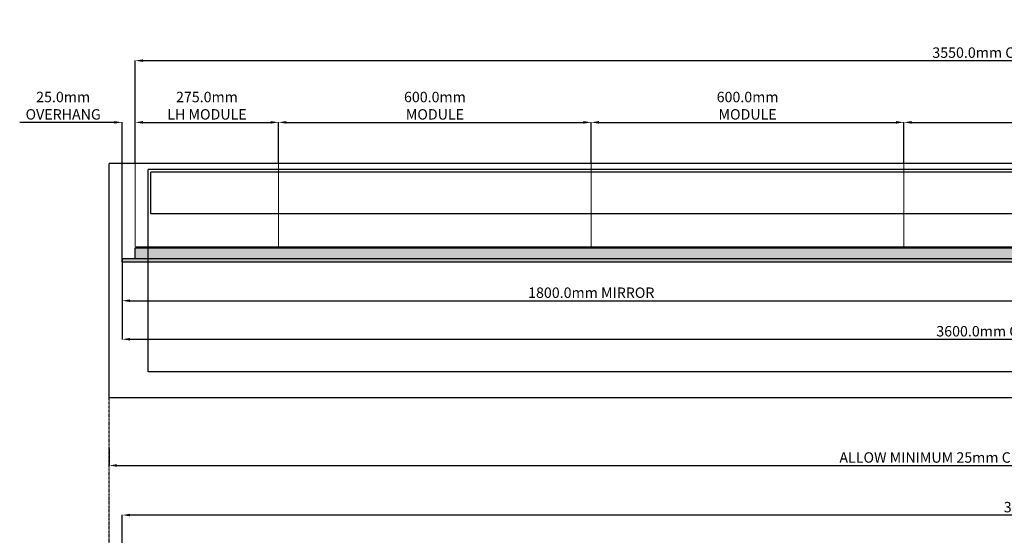
# Model space of a CAD drawing. Units: millimetres. Extents: x -5233 to 520, y -537 to 2220.
# Drawn here: x -5208 to -3319, y 1230 to 2220 of the extents above; entities that cross this region are included whole.
import ezdxf

# ---------------------------------------------------------------- set-up
doc = ezdxf.new("R2010")
doc.units = ezdxf.units.MM
doc.linetypes.add('DASHED', pattern=[2, 0.5, -0.5, 0.5, -0.5])
for name, color, linetype in [('Carcase', 72, 'Continuous'), ('CORIAN', 8, 'Continuous'), ('Dims', 7, 'Continuous'), ('MIRROR', 5, 'Continuous'), ('MIRROR BACKING', 41, 'Continuous'), ('WALL', 240, 'Continuous')]:
    doc.layers.add(name, color=color, linetype=linetype)
doc.styles.get("Standard").update_dxf_attribs({"font": 'arial.ttf'})
doc.dimstyles.new('DOLPHIN', dxfattribs={"dimtxt": 20, "dimasz": 15, "dimexe": 0.18, "dimexo": 0.0625, "dimgap": 5, "dimtad": 1, "dimdec": 1, "dimzin": 0, "dimdsep": 46, "dimtxsty": 'Standard', "dimcen": 0.09, "dimclrd": 256, "dimclrt": 256, "dimadec": 0, "dimazin": 0, "dimtfac": 1, "dimtdec": 1, "dimtofl": 0, "dimtmove": 0, "dimatfit": 3, "dimfxl": 0, "dimtolj": 1, "dimtzin": 0, "dimarcsym": 0})

# ---------------------------------------------------------------- blocks, each defined once
blk = doc.blocks.new('*D3')
at = {"layer": 'Defpoints', "color": 0, "transparency": 16777216}
for p in [(-5011.2, 1269.1), (-5011.2, 1080.8), (-1494.2, 802.8)]:
    blk.add_point(p, dxfattribs=at)
at = {"layer": 'Dims', "color": 0, "lineweight": -2, "transparency": 16777216}
for p, q in [((-5011.2, 1080.8), (-5011.2, 1269.3)), ((-1494.2, 802.8), (-1494.2, 1269.3))]:
    blk.add_line(p, q, dxfattribs=at)
at = {"layer": 'Dims', "lineweight": -2, "transparency": 16777216}
blk.add_line((-1509.2, 1269.1), (-4996.2, 1269.1), dxfattribs=at)
at = {"layer": 'Dims', "transparency": 16777216}
for points in [[(-4996.2, 1271.6), (-4996.2, 1266.6), (-5011.2, 1269.1)], [(-1509.2, 1271.6), (-1509.2, 1266.6), (-1494.2, 1269.1)]]:
    blk.add_solid(points, dxfattribs=at)
at = {"layer": 'Dims', "transparency": 16777216, "insert": (-3252.7, 1284.3), "char_height": 20, "attachment_point": 5}
blk.add_mtext('\\A1;{\\C256;3517.0mm}', dxfattribs=at)
blk = doc.blocks.new('*D10')
at = {"layer": 'Defpoints', "color": 0, "transparency": 16777216}
for p in [(-1436.2, 2141.5), (-4986.2, 1944.3), (-1436.2, 1944.3)]:
    blk.add_point(p, dxfattribs=at)
at = {"layer": 'Dims', "color": 0, "lineweight": -2, "transparency": 16777216}
for p, q in [((-4986.2, 1944.3), (-4986.2, 2141.7)), ((-1436.2, 1944.3), (-1436.2, 2141.7))]:
    blk.add_line(p, q, dxfattribs=at)
at = {"layer": 'Dims', "lineweight": -2, "transparency": 16777216}
blk.add_line((-4971.2, 2141.5), (-1451.2, 2141.5), dxfattribs=at)
at = {"layer": 'Dims', "transparency": 16777216}
for points in [[(-4971.2, 2144), (-4971.2, 2139), (-4986.2, 2141.5)], [(-1451.2, 2144), (-1451.2, 2139), (-1436.2, 2141.5)]]:
    blk.add_solid(points, dxfattribs=at)
at = {"layer": 'Dims', "transparency": 16777216, "insert": (-3211.2, 2156.9), "char_height": 20, "attachment_point": 5}
blk.add_mtext('\\A1;3550.0mm OVERALL CARCASE LENGTH', dxfattribs=at)
blk = doc.blocks.new('*D11')
at = {"layer": 'Defpoints', "color": 0, "transparency": 16777216}
for p in [(-4711.2, 2023), (-4986.2, 1944.3), (-4711.2, 1944.3)]:
    blk.add_point(p, dxfattribs=at)
at = {"layer": 'Dims', "color": 0, "lineweight": -2, "transparency": 16777216}
for p, q in [((-4986.2, 1944.3), (-4986.2, 2023.2)), ((-4711.2, 1944.3), (-4711.2, 2023.2))]:
    blk.add_line(p, q, dxfattribs=at)
at = {"layer": 'Dims', "lineweight": -2, "transparency": 16777216}
blk.add_line((-4971.2, 2023), (-4726.2, 2023), dxfattribs=at)
at = {"layer": 'Dims', "transparency": 16777216}
for points in [[(-4971.2, 2025.5), (-4971.2, 2020.5), (-4986.2, 2023)], [(-4726.2, 2025.5), (-4726.2, 2020.5), (-4711.2, 2023)]]:
    blk.add_solid(points, dxfattribs=at)
at = {"layer": 'Dims', "transparency": 16777216, "insert": (-4848.7, 2055), "char_height": 20, "attachment_point": 5}
blk.add_mtext('\\A1;275.0mm \\PLH MODULE', dxfattribs=at)
blk = doc.blocks.new('*D14')
at = {"layer": 'Defpoints', "color": 0, "transparency": 16777216}
for p in [(-5011.2, 2023), (-4986.2, 1944.3), (-5011.2, 1761.3)]:
    blk.add_point(p, dxfattribs=at)
at = {"layer": 'Dims', "lineweight": -2, "transparency": 16777216}
for p, q in [((-5026.2, 2023), (-5208, 2023)), ((-4971.2, 2023), (-4956.2, 2023))]:
    blk.add_line(p, q, dxfattribs=at)
at = {"layer": 'Dims', "color": 0, "lineweight": -2, "transparency": 16777216}
for p, q in [((-5011.2, 1761.3), (-5011.2, 2023.2)), ((-4986.2, 1944.3), (-4986.2, 2023.2))]:
    blk.add_line(p, q, dxfattribs=at)
at = {"layer": 'Dims', "transparency": 16777216}
for points in [[(-5026.2, 2025.5), (-5026.2, 2020.5), (-5011.2, 2023)], [(-4971.2, 2025.5), (-4971.2, 2020.5), (-4986.2, 2023)]]:
    blk.add_solid(points, dxfattribs=at)
at = {"layer": 'Dims', "transparency": 16777216, "insert": (-5124.6, 2055), "char_height": 20, "attachment_point": 5}
blk.add_mtext('\\A1;25.0mm\\POVERHANG', dxfattribs=at)
blk = doc.blocks.new('*D16')
at = {"layer": 'Defpoints', "color": 0, "transparency": 16777216}
for p in [(-5036.2, 1396.6), (-1386.2, 1396.6), (-1386.2, 1364.3)]:
    blk.add_point(p, dxfattribs=at)
at = {"layer": 'Dims', "color": 0, "lineweight": -2, "transparency": 16777216}
for p, q in [((-5036.2, 1396.6), (-5036.2, 1364.1)), ((-1386.2, 1396.6), (-1386.2, 1364.1))]:
    blk.add_line(p, q, dxfattribs=at)
at = {"layer": 'Dims', "lineweight": -2, "transparency": 16777216}
blk.add_line((-5021.2, 1364.3), (-1401.2, 1364.3), dxfattribs=at)
at = {"layer": 'Dims', "transparency": 16777216}
for points in [[(-5021.2, 1366.8), (-5021.2, 1361.8), (-5036.2, 1364.3)], [(-1401.2, 1366.8), (-1401.2, 1361.8), (-1386.2, 1364.3)]]:
    blk.add_solid(points, dxfattribs=at)
at = {"layer": 'Dims', "transparency": 16777216, "insert": (-3211.2, 1379.6), "char_height": 20, "attachment_point": 5}
blk.add_mtext('\\A1;ALLOW MINIMUM 25mm CLEARANCE FROM MIRROR EDGE TO WALL', dxfattribs=at)
blk = doc.blocks.new('*D28')
at = {"layer": 'Defpoints', "color": 0, "transparency": 16777216}
for p in [(-5011.2, 1755.3), (-1411.2, 1755.3), (-1411.2, 1606.6)]:
    blk.add_point(p, dxfattribs=at)
at = {"layer": 'Dims', "color": 0, "lineweight": -2, "transparency": 16777216}
for p, q in [((-5011.2, 1755.2), (-5011.2, 1606.4)), ((-1411.2, 1755.2), (-1411.2, 1606.4))]:
    blk.add_line(p, q, dxfattribs=at)
at = {"layer": 'Dims', "lineweight": -2, "transparency": 16777216}
blk.add_line((-4996.2, 1606.6), (-1426.2, 1606.6), dxfattribs=at)
at = {"layer": 'Dims', "transparency": 16777216}
for points in [[(-4996.2, 1609.1), (-4996.2, 1604.1), (-5011.2, 1606.6)], [(-1426.2, 1609.1), (-1426.2, 1604.1), (-1411.2, 1606.6)]]:
    blk.add_solid(points, dxfattribs=at)
at = {"layer": 'Dims', "transparency": 16777216, "insert": (-3211.2, 1622), "char_height": 20, "attachment_point": 5}
blk.add_mtext('\\A1;3600.0mm OVERALL MIRROR LENGTH', dxfattribs=at)
blk = doc.blocks.new('*D37')
at = {"layer": 'Defpoints', "color": 0, "transparency": 16777216}
for p in [(-4111.2, 2023), (-4711.2, 1944.3), (-4111.2, 1944.3)]:
    blk.add_point(p, dxfattribs=at)
at = {"layer": 'Dims', "color": 0, "lineweight": -2, "transparency": 16777216}
for p, q in [((-4711.2, 1944.3), (-4711.2, 2023.2)), ((-4111.2, 1944.3), (-4111.2, 2023.2))]:
    blk.add_line(p, q, dxfattribs=at)
at = {"layer": 'Dims', "lineweight": -2, "transparency": 16777216}
blk.add_line((-4696.2, 2023), (-4126.2, 2023), dxfattribs=at)
at = {"layer": 'Dims', "transparency": 16777216}
for points in [[(-4696.2, 2025.5), (-4696.2, 2020.5), (-4711.2, 2023)], [(-4126.2, 2025.5), (-4126.2, 2020.5), (-4111.2, 2023)]]:
    blk.add_solid(points, dxfattribs=at)
at = {"layer": 'Dims', "transparency": 16777216, "insert": (-4411.2, 2055), "char_height": 20, "attachment_point": 5}
blk.add_mtext('\\A1;600.0mm \\PMODULE', dxfattribs=at)
blk = doc.blocks.new('*D38')
at = {"layer": 'Defpoints', "color": 0, "transparency": 16777216}
for p in [(-2911.2, 2023), (-3511.2, 1944.3), (-2911.2, 1944.3)]:
    blk.add_point(p, dxfattribs=at)
at = {"layer": 'Dims', "color": 0, "lineweight": -2, "transparency": 16777216}
for p, q in [((-3511.2, 1944.3), (-3511.2, 2023.2)), ((-2911.2, 1944.3), (-2911.2, 2023.2))]:
    blk.add_line(p, q, dxfattribs=at)
at = {"layer": 'Dims', "lineweight": -2, "transparency": 16777216}
blk.add_line((-3496.2, 2023), (-2926.2, 2023), dxfattribs=at)
at = {"layer": 'Dims', "transparency": 16777216}
for points in [[(-3496.2, 2025.5), (-3496.2, 2020.5), (-3511.2, 2023)], [(-2926.2, 2025.5), (-2926.2, 2020.5), (-2911.2, 2023)]]:
    blk.add_solid(points, dxfattribs=at)
at = {"layer": 'Dims', "transparency": 16777216, "insert": (-3211.2, 2055), "char_height": 20, "attachment_point": 5}
blk.add_mtext('\\A1;600.0mm \\PMODULE', dxfattribs=at)
blk = doc.blocks.new('*D40')
at = {"layer": 'Defpoints', "color": 0, "transparency": 16777216}
for p in [(-5011.2, 1755.3), (-3211.2, 1755.3), (-3211.2, 1680.6)]:
    blk.add_point(p, dxfattribs=at)
at = {"layer": 'Dims', "color": 0, "lineweight": -2, "transparency": 16777216}
for p, q in [((-5011.2, 1755.2), (-5011.2, 1680.5)), ((-3211.2, 1755.2), (-3211.2, 1680.5))]:
    blk.add_line(p, q, dxfattribs=at)
at = {"layer": 'Dims', "lineweight": -2, "transparency": 16777216}
blk.add_line((-4996.2, 1680.6), (-3226.2, 1680.6), dxfattribs=at)
at = {"layer": 'Dims', "transparency": 16777216}
for points in [[(-4996.2, 1683.1), (-4996.2, 1678.1), (-5011.2, 1680.6)], [(-3226.2, 1683.1), (-3226.2, 1678.1), (-3211.2, 1680.6)]]:
    blk.add_solid(points, dxfattribs=at)
at = {"layer": 'Dims', "transparency": 16777216, "insert": (-4111.2, 1696), "char_height": 20, "attachment_point": 5}
blk.add_mtext('\\A1;1800.0mm MIRROR', dxfattribs=at)
blk = doc.blocks.new('*D41')
at = {"layer": 'Defpoints', "color": 0, "transparency": 16777216}
for p in [(-3511.2, 2023), (-4111.2, 1944.3), (-3511.2, 1944.3)]:
    blk.add_point(p, dxfattribs=at)
at = {"layer": 'Dims', "color": 0, "lineweight": -2, "transparency": 16777216}
for p, q in [((-4111.2, 1944.3), (-4111.2, 2023.2)), ((-3511.2, 1944.3), (-3511.2, 2023.2))]:
    blk.add_line(p, q, dxfattribs=at)
at = {"layer": 'Dims', "lineweight": -2, "transparency": 16777216}
blk.add_line((-4096.2, 2023), (-3526.2, 2023), dxfattribs=at)
at = {"layer": 'Dims', "transparency": 16777216}
for points in [[(-4096.2, 2025.5), (-4096.2, 2020.5), (-4111.2, 2023)], [(-3526.2, 2025.5), (-3526.2, 2020.5), (-3511.2, 2023)]]:
    blk.add_solid(points, dxfattribs=at)
at = {"layer": 'Dims', "transparency": 16777216, "insert": (-3811.2, 2055), "char_height": 20, "attachment_point": 5}
blk.add_mtext('\\A1;600.0mm \\PMODULE', dxfattribs=at)

msp = doc.modelspace()

# ---------------------------------------------------------------- hatches: boundary and pattern name
at = {"layer": 'MIRROR'}
h = msp.add_hatch(color=256, dxfattribs=at)
h.dxf.hatch_style = 1
h.set_gradient(color1=(209, 255, 250), rotation=45, tint=1, name='CYLINDER')
h.paths.add_polyline_path([(-1411.2, 1761.27), (-5011.2, 1761.27), (-5011.2, 1755.27), (-1411.2, 1755.27)])
at = {"layer": 'MIRROR BACKING'}
h = msp.add_hatch(color=256, dxfattribs=at)
h.dxf.hatch_style = 1
h.paths.add_polyline_path([(-4986.2, 1782.27), (-4986.2, 1761.27), (-1436.2, 1761.27), (-1436.2, 1782.27)])

# ---------------------------------------------------------------- linework, layer by layer
at = {"layer": 'Carcase', "color": 104, "const_width": 2}
for points in [[(-1436.2, 1944.27), (-4986.2, 1944.27)], [(-4986.2, 1784.27), (-4986.2, 1944.27)], [(-4711.2, 1784.27), (-4711.2, 1944.27)], [(-4111.2, 1784.27), (-4111.2, 1944.27)], [(-3511.2, 1784.27), (-3511.2, 1944.27)], [(-1436.2, 1784.27), (-4986.2, 1784.27)]]:
    msp.add_lwpolyline(points, dxfattribs=at)
at = {"layer": 'CORIAN'}
for p, q in [((-5036.2, 1494.27), (-5036.2, 1944.27)), ((-1386.2, 1944.27), (-5036.2, 1944.27)), ((-4961.2, 1544.27), (-4961.2, 1932.27)), ((-1461.2, 1932.27), (-4961.2, 1932.27)), ((-4956.2, 1847.27), (-4956.2, 1927.27)), ((-1466.2, 1927.27), (-4956.2, 1927.27)), ((-1466.2, 1847.27), (-4956.2, 1847.27)), ((-1461.2, 1544.27), (-4961.2, 1544.27)), ((-1386.2, 1494.27), (-5036.2, 1494.27))]:
    msp.add_line(p, q, dxfattribs=at)
at = {"layer": 'MIRROR'}
for points in [[(-5011.2, 1755.27), (-5011.2, 1761.27)], [(-1411.2, 1761.27), (-5011.2, 1761.27), (-5011.2, 1755.27), (-1411.2, 1755.27)]]:
    msp.add_lwpolyline(points, dxfattribs=at)
at = {"layer": 'MIRROR BACKING'}
msp.add_lwpolyline([(-4986.2, 1782.27), (-1436.2, 1782.27), (-1436.2, 1761.27), (-4986.2, 1761.27)], close=True, dxfattribs=at)
at = {"layer": 'WALL', "linetype": 'DASHED'}
msp.add_line((-5036.2, -204.21), (-5036.2, 1494.27), dxfattribs=at)

# ---------------------------------------------------------------- dimensions: what is measured, and where the dimension line sits
at = {"layer": 'Dims'}
for base, p1, p2, text, picture, middle in [((-1436.2, 2141.54), (-4986.2, 1944.27), (-1436.2, 1944.27), '<> OVERALL CARCASE LENGTH', '*D10', (-3211.2, 2156.9)), ((-4711.2, 2022.97), (-4986.2, 1944.27), (-4711.2, 1944.27), '<> \\PLH MODULE', '*D11', (-4848.7, 2055.03)), ((-5011.2, 2022.97), (-4986.2, 1944.27), (-5011.2, 1761.27), '<>\\POVERHANG', '*D14', (-5124.61, 2055.03)), ((-4111.2, 2022.97), (-4711.2, 1944.27), (-4111.2, 1944.27), '<> \\PMODULE', '*D37', (-4411.2, 2055.03)), ((-3511.2, 2022.97), (-4111.2, 1944.27), (-3511.2, 1944.27), '<> \\PMODULE', '*D41', (-3811.2, 2055.03)), ((-2911.2, 2022.97), (-3511.2, 1944.27), (-2911.2, 1944.27), '<> \\PMODULE', '*D38', (-3211.2, 2055.03)), ((-3211.2, 1680.64), (-5011.2, 1755.27), (-3211.2, 1755.27), '<> MIRROR', '*D40', (-4111.2, 1695.98)), ((-5011.2, 1269.13), (-1494.2, 802.79), (-5011.2, 1080.79), '{\\C256;<>}', '*D3', (-3252.7, 1284.35))]:
    dim = msp.add_linear_dim(base=base, p1=p1, p2=p2, text=text, dimstyle='DOLPHIN', override={"dimpost": 'mm'}, dxfattribs=at)
    dim.commit()
    dim.dimension.update_dxf_attribs({"geometry": picture, "text_midpoint": middle})
for base, p1, p2, text, picture, middle in [((-1411.2, 1606.6), (-5011.2, 1755.27), (-1411.2, 1755.27), '<> OVERALL MIRROR LENGTH', '*D28', (-3211.2, 1606.6)), ((-1386.2, 1364.3), (-5036.2, 1396.61), (-1386.2, 1396.61), 'ALLOW MINIMUM 25mm CLEARANCE FROM MIRROR EDGE TO WALL', '*D16', (-3211.2, 1364.3))]:
    dim = msp.add_linear_dim(base=base, p1=p1, p2=p2, text=text, dimstyle='DOLPHIN', override={"dimpost": 'mm'}, dxfattribs=at)
    dim.commit()
    dim.dimension.update_dxf_attribs({"geometry": picture, "text_midpoint": middle, "dimtype": 160})

doc.saveas('drawing.dxf')
